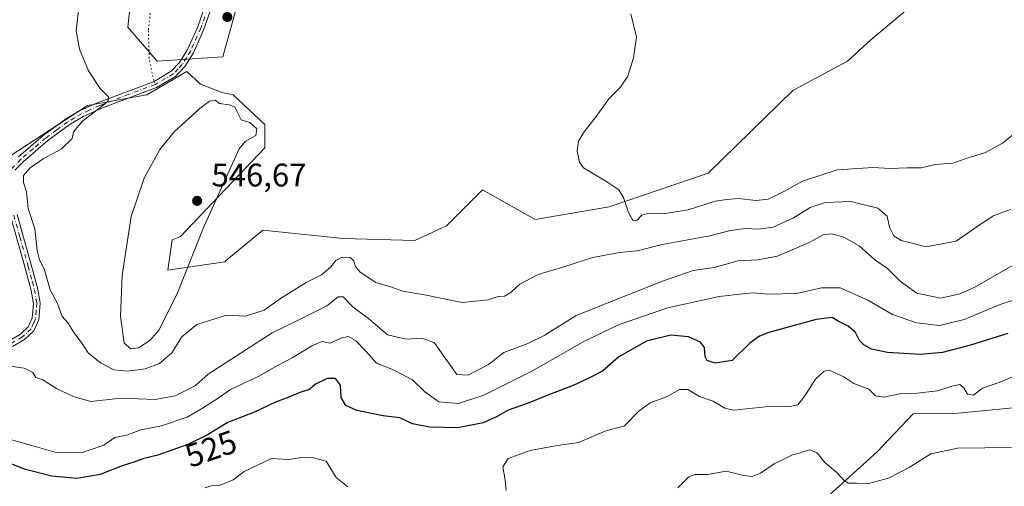
# Model space of a CAD drawing. Units: metres. Extents: x 618153 to 621618, y 4701667 to 4704046.
# Drawn here: x 620119 to 620421, y 4702531 to 4702675 of the extents above; entities that cross this region are included whole.
import ezdxf
from ezdxf.enums import TextEntityAlignment as Align

# ---------------------------------------------------------------- set-up
doc = ezdxf.new("R2010")
doc.units = ezdxf.units.M
doc.header["$MEASUREMENT"] = 0
doc.linetypes.add('DGN Style 4', pattern=[2.638475, 1.318413, -0.659207, 0.001648, -0.659207])
doc.linetypes.add('DGN Style 5', pattern=[1.153612, 0.494405, -0.659207])
for name, color, linetype, lineweight in [('Camino Cxs', 7, 'Continuous', 0), ('Camino eje', 30, 'DGN Style 4', 13), ('Cultivos herbáceos CxS', 92, 'Continuous', 0), ('Curva de nivel maestra', 30, 'Continuous', 30), ('Curva de nivel normal', 30, 'Continuous', 0), ('Matorral CxS', 135, 'Continuous', 0), ('Núcleo urbano CxS', 7, 'Continuous', 0), ('Punto de cota en terreno', 7, 'Continuous', 0), ('Rótulo de curva de nivel directora', 7, 'Continuous', 0), ('Rótulo de punto de cota en terreno', 7, 'Continuous', 0), ('Senda virtual', 7, 'DGN Style 5', 0)]:
    doc.layers.add(name, color=color, linetype=linetype, lineweight=lineweight)
doc.styles.add('Style-Arial', font='txt')

# ---------------------------------------------------------------- blocks, each defined once
blk = doc.blocks.new('*U5')
at = {"layer": 'Matorral CxS', "color": 135, "linetype": 'Continuous', "lineweight": 0}
for points in [[(620424.5717, 4702555.5351, 518.4822), (620406.6549, 4702553.8549, 518.8288), (620392.8159, 4702553.6111, 519.3882), (620381.7969, 4702541.9391, 517.0728), (620359.6203, 4702521.9249, 512.8484)], [(620187.3463, 4702686.5455, 544.7414), (620180.8649, 4702663.2013, 544.4439), (620160.7709, 4702661.9045, 542.1859), (620151.6963, 4702672.2795, 541.1696), (620154.9379, 4702701.4597, 541.4563)], [(620096.5997, 4702620.4035, 536.8734), (620139.3809, 4702648.2865, 539.6149), (620157.5299, 4702651.5285, 541.1628), (620169.8449, 4702658.6615, 542.4661), (620174.0127, 4702654.7793, 543.5709), (620180.4067, 4702652.3553, 544.8035), (620184.1055, 4702651.5283, 544.8029), (620193.8273, 4702642.4503, 544.3059), (620193.8271, 4702635.3173, 544.6542), (620167.8997, 4702608.0821, 545.3454), (620165.3357, 4702606.9881, 545.2299), (620164.0105, 4702597.7071, 544.8124), (620181.5115, 4702600.2999, 543.3626), (620182.1541, 4702600.8357, 543.3589), (620193.1785, 4702610.0271, 542.9764), (620217.8093, 4702607.4329, 541.1586), (620239.8479, 4702606.7849, 541.8453), (620249.5701, 4702611.3237, 542.7911), (620260.5891, 4702622.3479, 543.5152), (620276.7937, 4702613.2697, 544.5119), (620299.4805, 4702617.1597, 544.8073), (620329.9443, 4702627.5357, 546.2539), (620355.8727, 4702652.8247, 547.8241), (620372.7259, 4702661.9037, 548.6345), (620379.8557, 4702668.3877, 548.8056), (620396.7079, 4702682.6537, 549.3922)]]:
    blk.add_polyline3d(points, dxfattribs=at)
blk = doc.blocks.new('*U7')
at = {"layer": 'Cultivos herbáceos CxS', "color": 92, "linetype": 'Continuous', "lineweight": 0}
blk.add_polyline3d([(620359.6203, 4702521.9249, 512.8484), (620381.7969, 4702541.9391, 517.0728), (620392.8159, 4702553.6111, 519.3882), (620406.6549, 4702553.8549, 518.8288), (620424.5717, 4702555.5351, 518.4822)], dxfattribs=at)
blk = doc.blocks.new('5PATER')
at = {"layer": 'Núcleo urbano CxS', "linetype": 'Continuous', "lineweight": 0}
h = blk.add_hatch(color=51, dxfattribs=at)
edge = h.paths.add_edge_path()
edge.add_ellipse((0, 0), major_axis=(-0.11, -0.111), ratio=0.999422, start_angle=0, end_angle=360)

msp = doc.modelspace()

# ---------------------------------------------------------------- linework, layer by layer
at = {"layer": 'Camino Cxs', "color": 7, "linetype": 'Continuous', "lineweight": 0}
for points in [[(620118.1601, 4702632.4901, 538.6283), (620125.7301, 4702639.0201, 538.8567), (620132.6001, 4702644.0501, 539.2838), (620136.8901, 4702646.5901, 539.7813), (620141.6101, 4702648.7701, 540.3128), (620159.7611, 4702655.6645, 541.5637), (620165.0401, 4702658.7601, 542.2143), (620167.6001, 4702661.4601, 542.5962), (620170.0401, 4702665.4101, 543.3001), (620173.1901, 4702672.4201, 543.8992), (620179.1501, 4702689.7201, 545.0686)], [(620118.1601, 4702632.4901, 538.6283), (620125.7301, 4702639.0201, 538.8567), (620132.6001, 4702644.0501, 539.2838), (620136.8901, 4702646.5901, 539.7813), (620141.6101, 4702648.7701, 540.3128), (620159.7611, 4702655.6645, 541.5637), (620165.0401, 4702658.7601, 542.2143), (620167.6001, 4702661.4601, 542.5962), (620170.0401, 4702665.4101, 543.3001), (620173.1901, 4702672.4201, 543.8992), (620179.1501, 4702689.7201, 545.0686)], [(620181.0801, 4702688.9901, 544.9287), (620175.1001, 4702671.6601, 543.938), (620171.8601, 4702664.4401, 542.9832), (620169.2401, 4702660.1901, 542.7001), (620166.3301, 4702657.1301, 542.1808), (620160.5401, 4702653.7701, 541.8272), (620144.4901, 4702647.7501, 541.3889), (620138.0201, 4702644.8601, 540.539), (620133.7301, 4702642.3301, 539.7715), (620127.1401, 4702637.5101, 539.158), (620119.5601, 4702630.9901, 539.467), (620117.0701, 4702628.4401, 539.365)], [(620181.0801, 4702688.9901, 544.9287), (620175.1001, 4702671.6601, 543.938), (620171.8601, 4702664.4401, 542.9832), (620169.2401, 4702660.1901, 542.7001), (620166.3301, 4702657.1301, 542.1808), (620160.5401, 4702653.7701, 541.8272), (620144.4901, 4702647.7501, 541.3889), (620138.0201, 4702644.8601, 540.539), (620133.7301, 4702642.3301, 539.7715), (620127.1401, 4702637.5101, 539.158), (620119.5601, 4702630.9901, 539.467), (620117.0701, 4702628.4401, 539.365)], [(620115.4501, 4702576.1401, 536.3571), (620118.7701, 4702578.0701, 536.9268), (620121.1501, 4702580.3201, 537.4653), (620122.3301, 4702582.9901, 537.9199), (620122.7401, 4702587.5001, 538.9008), (620122.0501, 4702591.4901, 539.3422), (620119.4601, 4702601.0301, 539.6563), (620115.6801, 4702614.3401, 539.263)], [(620115.4501, 4702576.1401, 536.3571), (620118.7701, 4702578.0701, 536.9268), (620121.1501, 4702580.3201, 537.4653), (620122.3301, 4702582.9901, 537.9199), (620122.7401, 4702587.5001, 538.9008), (620122.0501, 4702591.4901, 539.3422), (620119.4601, 4702601.0301, 539.6563), (620115.6801, 4702614.3401, 539.263)], [(620117.6901, 4702614.8101, 539.4369), (620122.7801, 4702596.7601, 539.6287), (620124.0601, 4702591.9301, 539.6878), (620124.8101, 4702587.5801, 539.2631), (620124.3501, 4702582.4601, 538.3327), (620122.8601, 4702579.1101, 537.5471), (620120.0101, 4702576.4101, 536.8831), (620116.2901, 4702574.2501, 536.2452)], [(620117.6901, 4702614.8101, 539.4369), (620122.7801, 4702596.7601, 539.6287), (620124.0601, 4702591.9301, 539.6878), (620124.8101, 4702587.5801, 539.2631), (620124.3501, 4702582.4601, 538.3327), (620122.8601, 4702579.1101, 537.5471), (620120.0101, 4702576.4101, 536.8831), (620116.2901, 4702574.2501, 536.2452)]]:
    msp.add_polyline3d(points, dxfattribs=at)
at = {"layer": 'Camino eje', "color": 30, "linetype": 'DGN Style 4', "lineweight": 13}
for points in [[(620181.9601, 4702693.8851, 544.7806), (620180.1151, 4702689.3551, 544.9871), (620177.1351, 4702680.7051, 544.4089), (620174.1451, 4702672.0401, 543.9048), (620170.9501, 4702664.9251, 543.1159), (620169.7301, 4702662.9501, 542.8502), (620168.4201, 4702660.8251, 542.6274), (620167.1401, 4702659.4751, 542.4062), (620165.6851, 4702657.9451, 542.1074), (620160.1001, 4702654.7051, 541.6853)], [(620160.1001, 4702654.7051, 541.6853), (620152.0751, 4702651.6951, 541.0466), (620143.0501, 4702648.2601, 540.725), (620139.8151, 4702646.8151, 540.3079), (620137.4551, 4702645.7251, 540.122), (620135.3101, 4702644.4601, 539.9637), (620133.1651, 4702643.1901, 539.4931), (620129.8701, 4702640.7801, 539.226), (620126.4351, 4702638.2651, 538.9993), (620122.6451, 4702635.0051, 539.1655), (620118.8601, 4702631.7401, 539.0317), (620116.1351, 4702628.9501, 539.0537)], [(620116.6851, 4702614.5751, 539.3334), (620118.5751, 4702607.9201, 539.5701), (620121.1201, 4702598.8951, 539.6288), (620122.4151, 4702594.1251, 539.5083), (620123.0551, 4702591.7101, 539.4755), (620123.7751, 4702587.5401, 539.0818), (620123.5701, 4702585.2851, 538.635), (620123.3401, 4702582.7251, 538.1026), (620122.7501, 4702581.3901, 537.7731), (620122.0051, 4702579.7151, 537.4672), (620119.3901, 4702577.2401, 536.8876), (620115.8701, 4702575.1951, 536.3007)]]:
    msp.add_polyline3d(points, dxfattribs=at)
at = {"layer": 'Cultivos herbáceos CxS', "color": 92, "linetype": 'Continuous', "lineweight": 0}
for points in [[(620154.9379, 4702701.4597, 541.4563), (620151.6963, 4702672.2795, 541.1696), (620160.7709, 4702661.9045, 542.1859), (620180.8649, 4702663.2013, 544.4439), (620187.3463, 4702686.5455, 544.7414)], [(620187.3463, 4702686.5455, 544.7414), (620180.8649, 4702663.2013, 544.4439), (620160.7709, 4702661.9045, 542.1859), (620151.6963, 4702672.2795, 541.1696), (620154.9379, 4702701.4597, 541.4563)], [(620396.7079, 4702682.6537, 549.3922), (620379.8557, 4702668.3877, 548.8056), (620372.7259, 4702661.9037, 548.6345), (620355.8727, 4702652.8247, 547.8241), (620329.9443, 4702627.5357, 546.2539), (620299.4805, 4702617.1597, 544.8073), (620276.7937, 4702613.2697, 544.5119), (620260.5891, 4702622.3479, 543.5152), (620249.5701, 4702611.3237, 542.7911), (620239.8479, 4702606.7849, 541.8453), (620217.8093, 4702607.4329, 541.1586), (620193.1785, 4702610.0271, 542.9764), (620182.1541, 4702600.8357, 543.3589), (620181.5115, 4702600.2999, 543.3626), (620164.0105, 4702597.7071, 544.8124), (620165.3357, 4702606.9881, 545.2299), (620167.8997, 4702608.0821, 545.3454), (620193.8271, 4702635.3173, 544.6542), (620193.8273, 4702642.4503, 544.3059), (620184.1055, 4702651.5283, 544.8029), (620180.4067, 4702652.3553, 544.8035), (620174.0127, 4702654.7793, 543.5709), (620169.8449, 4702658.6615, 542.4661), (620157.5299, 4702651.5285, 541.1628), (620139.3809, 4702648.2865, 539.6149), (620096.5997, 4702620.4035, 536.8734)], [(620096.5997, 4702620.4035, 536.8734), (620139.3809, 4702648.2865, 539.6149), (620157.5299, 4702651.5285, 541.1628), (620169.8449, 4702658.6615, 542.4661), (620174.0127, 4702654.7793, 543.5709), (620180.4067, 4702652.3553, 544.8035), (620184.1055, 4702651.5283, 544.8029), (620193.8273, 4702642.4503, 544.3059), (620193.8271, 4702635.3173, 544.6542), (620167.8997, 4702608.0821, 545.3454), (620165.3357, 4702606.9881, 545.2299), (620164.0105, 4702597.7071, 544.8124), (620181.5115, 4702600.2999, 543.3626), (620182.1541, 4702600.8357, 543.3589), (620193.1785, 4702610.0271, 542.9764), (620217.8093, 4702607.4329, 541.1586), (620239.8479, 4702606.7849, 541.8453), (620249.5701, 4702611.3237, 542.7911), (620260.5891, 4702622.3479, 543.5152), (620276.7937, 4702613.2697, 544.5119), (620299.4805, 4702617.1597, 544.8073), (620329.9443, 4702627.5357, 546.2539), (620355.8727, 4702652.8247, 547.8241), (620372.7259, 4702661.9037, 548.6345), (620379.8557, 4702668.3877, 548.8056), (620396.7079, 4702682.6537, 549.3922)], [(620420.6515, 4702489.9955, 506.8613), (620420.0917, 4702497.8375, 508.1383), (620429.8355, 4702508.4747, 508.9613), (620437.9805, 4702515.5855, 509.69), (620444.1689, 4702527.5267, 511.6157), (620436.8903, 4702537.6097, 514.0314), (620432.4103, 4702539.2899, 514.7458), (620437.1705, 4702543.4909, 515.4883), (620452.5683, 4702544.6117, 516.1513), (620450.8883, 4702550.7737, 517.3862), (620424.5717, 4702555.5351, 518.4822), (620406.6549, 4702553.8549, 518.8288), (620392.8159, 4702553.6111, 519.3882), (620381.7969, 4702541.9391, 517.0728), (620359.6203, 4702521.9249, 512.8484), (620346.7417, 4702511.8419, 511.57), (620336.6621, 4702484.9539, 509.9826)]]:
    msp.add_polyline3d(points, dxfattribs=at)
at = {"layer": 'Curva de nivel maestra', "color": 30, "linetype": 'Continuous', "lineweight": 30, "elevation": 525, "flags": 128}
msp.add_lwpolyline([(620421.88, 4702578.2801), (620410.46, 4702574.7101), (620401.87, 4702572.4201), (620394.96, 4702571.8501), (620384.96, 4702572.4301), (620380.09, 4702573.4201), (620377.65, 4702574.7601), (620376.4, 4702576.1301), (620375.17, 4702578.5501), (620372.9, 4702580.4901), (620369.79, 4702582.0101), (620367.95, 4702583.2001), (620363.02, 4702582.5801), (620348.52, 4702578.5401), (620345.63, 4702577.5001), (620342.69, 4702575.2701), (620337.27, 4702569.9501), (620332.03, 4702569.1401), (620329.63, 4702569.9701), (620328.94, 4702571.2401), (620328.79, 4702573.9301), (620327.57, 4702575.6201), (620323.88, 4702577.2601), (620318.42, 4702577.7801), (620310.97, 4702575.9401), (620302.48, 4702571.0701), (620297.42, 4702566.7401), (620293.44, 4702564.6601), (620288.47, 4702562.2801), (620280.63, 4702559.3301), (620274.64, 4702556.8401), (620268.45, 4702554.7701), (620265.1, 4702552.7801), (620260.78, 4702550.8601), (620253.07, 4702549.3501), (620244.32, 4702549.4901), (620239.09, 4702550.5801), (620235.28, 4702552.3501), (620230.11, 4702552.9601), (620222.06, 4702554.6001), (620218.67, 4702556.1701), (620217.23, 4702558.6301), (620216.98, 4702562.4301), (620215.43, 4702564.4901), (620212.97, 4702564.4201), (620209.35, 4702562.7301), (620207.26, 4702560.9301), (620204.87, 4702560.2101), (620201.2, 4702558.7301), (620197.02, 4702557.2101), (620190.78, 4702554.2201), (620182.39, 4702550.9001), (620176.16, 4702547.1101), (620170.15, 4702544.1501), (620160.94, 4702540.9401), (620156.6, 4702539.8601), (620153.51, 4702538.7401), (620149.95, 4702537.6201), (620143.23, 4702534.9401), (620136.03, 4702533.7401), (620128.4, 4702534.4201), (620120.28, 4702536.5001), (620115.06, 4702538.5501)], dxfattribs=at)
at = {"layer": 'Curva de nivel normal', "color": 30, "linetype": 'Continuous', "lineweight": 0, "flags": 128}
for points, elevation in [([(620422.7, 4702616.3101), (620417.4, 4702614.3701), (620411.79, 4702610.6501), (620406.07, 4702606.5701), (620396.72, 4702604.8601), (620391.68, 4702606.2201), (620389.12, 4702606.8201), (620386.89, 4702608.2701), (620385.55, 4702610.9301), (620384.87, 4702614.2501), (620381.99, 4702616.7901), (620373.69, 4702618.7501), (620365.96, 4702618.5101), (620361.21, 4702616.9301), (620356.09, 4702613.8301), (620349.9, 4702610.9201), (620345.39, 4702610.2701), (620341.25, 4702610.5201), (620336.8, 4702609.8501), (620330.42, 4702608.2401), (620315.76, 4702605.5801), (620308.05, 4702603.6601), (620302.67, 4702603.1801), (620294.52, 4702601.6301), (620285.58, 4702598.7301), (620277.68, 4702596.4201), (620272.05, 4702593.4201), (620269.39, 4702590.9201), (620267.39, 4702589.7801), (620265.38, 4702589.5801), (620262.36, 4702588.5701), (620254.36, 4702587.7401), (620242.79, 4702590.1701), (620236.18, 4702591.2201), (620232.74, 4702592.4601), (620227.84, 4702593.8801), (620223.04, 4702597.0901), (620221.48, 4702598.9101), (620221.12, 4702600.5901), (620219.98, 4702601.5601), (620217.54, 4702601.6601), (620215.53, 4702600.6601), (620213.94, 4702598.6501), (620211.19, 4702596.2401), (620206.5, 4702593.9201), (620198.92, 4702589.1801), (620193.54, 4702585.4801), (620187.82, 4702583.5801), (620182.06, 4702583.9201), (620172.86, 4702581.0701), (620168.27, 4702577.2201), (620165.2, 4702572.3701), (620161.41, 4702569.0701), (620157.06, 4702567.4401), (620151.74, 4702566.6601), (620147.44, 4702567.1401), (620143.34, 4702569.2301), (620139.56, 4702572.3201), (620137.55, 4702575.2601), (620135.21, 4702578.4701), (620133.32, 4702581.5401), (620131.52, 4702583.4901), (620130.14, 4702587.4801), (620127.88, 4702591.7101), (620126.01, 4702598.1601), (620124.56, 4702600.8701), (620123.84, 4702603.7701), (620123.2, 4702610.4401), (620121.1, 4702616.6801), (620120.56, 4702621.7401), (620119.69, 4702624.6701), (620119.71, 4702626.7901), (620121.72, 4702629.1201), (620125.76, 4702631.8701), (620131.22, 4702634.9001), (620134.63, 4702638.1001), (620135.03, 4702640.1901), (620137.78, 4702643.4401), (620144.57, 4702648.6301), (620145.72, 4702649.7001), (620145.78, 4702650.9101), (620143.23, 4702653.4501), (620139.69, 4702658.9601), (620136.85, 4702665.5501), (620135.82, 4702671.2101), (620136.53, 4702677.5801)], 540), ([(620428.93, 4702643.6401), (620420.23, 4702636.7001), (620415.06, 4702633.8601), (620409.72, 4702632.1701), (620405.02, 4702630.6101), (620399.55, 4702630.1701), (620395.27, 4702629.0801), (620391.04, 4702629.1301), (620385.82, 4702628.9501), (620380.44, 4702629.2201), (620369.51, 4702628.4801), (620358.82, 4702625.0101), (620353.14, 4702621.8401), (620348.32, 4702619.5501), (620344.67, 4702619.1101), (620339.26, 4702619.7401), (620335.61, 4702619.4201), (620332.06, 4702618.8501), (620323.72, 4702616.2801), (620316.06, 4702615.0101), (620311.72, 4702615.2001), (620309.49, 4702614.5501), (620308.05, 4702613.0401), (620306.91, 4702612.8601), (620305.43, 4702615.4101), (620303.91, 4702620.0201), (620302.42, 4702622.4001), (620298.45, 4702625.0101), (620291.66, 4702629.1001), (620290.4, 4702630.8501), (620289.63, 4702634.2001), (620290.09, 4702637.3001), (620291.85, 4702640.1801), (620295.54, 4702644.9401), (620299.43, 4702650.3201), (620303.02, 4702653.9201), (620305.19, 4702657.3201), (620306.98, 4702662.9201), (620307.92, 4702669.2401), (620306.12, 4702676.3701)], 545), ([(620152.59, 4702573.5501), (620150.57, 4702575.3501), (620149.42, 4702583.4401), (620150.03, 4702596.0501), (620152.79, 4702614.1801), (620156.69, 4702625.9101), (620161.59, 4702634.7501), (620166.02, 4702640.2801), (620173.87, 4702647.3301), (620176.78, 4702649.6101), (620178.54, 4702649.8801), (620179.9, 4702648.9001), (620182.8, 4702648.5101), (620184.54, 4702647.7601), (620186.48, 4702643.8701), (620189.13, 4702643.0701), (620191.33, 4702641.1001), (620190.97, 4702639.0301), (620187.76, 4702637.2601), (620185.88, 4702634.9401), (620175.05, 4702611.0301), (620166.93, 4702590.7401), (620161.38, 4702579.3601), (620158.51, 4702576.1701), (620154.96, 4702573.8301), (620152.59, 4702573.5501)], 545), ([(620114.94, 4702568.3201), (620119.89, 4702567.6101), (620122.53, 4702566.2501), (620123.44, 4702564.8101), (620125.67, 4702564.0701), (620129.78, 4702561.3601), (620135.27, 4702558.8201), (620140.39, 4702557.4401), (620149.71, 4702558.4201), (620160.12, 4702557.9901), (620166.3, 4702559.1501), (620172.45, 4702562.2601), (620176.39, 4702565.7801), (620196.06, 4702578.4701), (620203.21, 4702581.9601), (620208.27, 4702584.5501), (620212.86, 4702586.7601), (620216.29, 4702589.5701), (620217.84, 4702589.5001), (620220.89, 4702586.3201), (620225.61, 4702582.9101), (620231.44, 4702577.8701), (620237.16, 4702576.4801), (620241.92, 4702576.8601), (620245.76, 4702575.4701), (620252.68, 4702565.7101), (620256.2, 4702565.5201), (620262.49, 4702568.7001), (620267.12, 4702572.4801), (620274.49, 4702575.1601), (620279.72, 4702577.7101), (620289.39, 4702583.8101), (620315.9, 4702594.3601), (620325.25, 4702597.5601), (620331.72, 4702598.5701), (620339.06, 4702600.5701), (620345.13, 4702600.8601), (620351.21, 4702602.0601), (620360.87, 4702606.1901), (620365.24, 4702608.5301), (620367.72, 4702608.9001), (620371.54, 4702607.8101), (620376.25, 4702605.1701), (620380.94, 4702600.9901), (620385.04, 4702598.0801), (620388.92, 4702594.2201), (620393.92, 4702590.6401), (620401.19, 4702589.1601), (620407.24, 4702590.4301), (620411.8, 4702592.4601), (620431, 4702603.5901)], 535), ([(620114.94, 4702545.9301), (620121.87, 4702544.0101), (620129.7, 4702541.7401), (620137.47, 4702541.6101), (620144.39, 4702543.9901), (620147.72, 4702546.3201), (620151.39, 4702547.0901), (620155.72, 4702548.6701), (620162.02, 4702549.8701), (620169.94, 4702552.5501), (620174.1, 4702555.0601), (620178.79, 4702558.0001), (620183.26, 4702561.1201), (620192.18, 4702565.3001), (620197.67, 4702568.4701), (620202.13, 4702570.8001), (620208.39, 4702574.6301), (620211.39, 4702575.7801), (620213.82, 4702575.3501), (620217.44, 4702576.9401), (620219.46, 4702577.3701), (620221.59, 4702576.1501), (620224.88, 4702572.7501), (620228.1, 4702569.1901), (620232.74, 4702567.2801), (620235.69, 4702565.8701), (620239.16, 4702564.0501), (620242.86, 4702560.3401), (620247.22, 4702557.2801), (620253.29, 4702556.7901), (620261.06, 4702559.3401), (620275.8, 4702566.7401), (620291.97, 4702575.9301), (620302.62, 4702581.0001), (620317.55, 4702586.1801), (620333.29, 4702589.6301), (620340.49, 4702590.4401), (620343.84, 4702590.7801), (620348.44, 4702590.3001), (620357.04, 4702590.5301), (620364.66, 4702592.3301), (620370.38, 4702592.3001), (620378.89, 4702588.4601), (620386.49, 4702584.1501), (620393.83, 4702581.5401), (620400.88, 4702580.7701), (620408.51, 4702582.5901), (620419.22, 4702587.1101), (620425.8, 4702589.1801)], 530), ([(620423.68, 4702565.0601), (620419.41, 4702563.2801), (620414.12, 4702561.4501), (620411.38, 4702559.3301), (620409.56, 4702559.6001), (620408.43, 4702561.5601), (620407.16, 4702562.5601), (620404.74, 4702562.1301), (620400.33, 4702560.7101), (620393.28, 4702559.8901), (620388.79, 4702559.7601), (620383.71, 4702558.6801), (620381.31, 4702559.1401), (620379.23, 4702561.2201), (620374.63, 4702562.8801), (620371.51, 4702565.0101), (620367, 4702567.0501), (620365.49, 4702566.6901), (620362.81, 4702564.2801), (620359.6, 4702559.0901), (620357.39, 4702556.3801), (620355.04, 4702555.8401), (620349.44, 4702555.9501), (620337.76, 4702554.7301), (620334.97, 4702555.3701), (620331.44, 4702557.5001), (620327.2, 4702558.9601), (620323.68, 4702561.0401), (620321.06, 4702561.1001), (620317.08, 4702558.8301), (620312.14, 4702556.9501), (620308.74, 4702554.5501), (620304.06, 4702549.8301), (620301.44, 4702549.1801), (620298.24, 4702548.2501), (620290.1, 4702544.8101), (620283.02, 4702543.7801), (620275.22, 4702542.3001), (620268.54, 4702539.8701), (620266.89, 4702537.3501), (620267.56, 4702533.2901), (620267.92, 4702530.1101)], 520), ([(620320.54, 4702530.9001), (620324, 4702534.2501), (620325.88, 4702535.0001), (620329.72, 4702534.9701), (620335.39, 4702535.9701), (620340.72, 4702534.6801), (620343.4, 4702534.3201), (620345.96, 4702535.3401), (620350.12, 4702538.2501), (620353.32, 4702539.7701), (620355.74, 4702541.0001), (620357.81, 4702541.5001), (620361.06, 4702542.5201), (620363.36, 4702541.6601), (620365.71, 4702538.6501), (620369.53, 4702535.5101), (620371.65, 4702533.1101), (620373.03, 4702532.3001), (620375.46, 4702532.3201), (620379.09, 4702532.2501), (620385.23, 4702533.9001), (620391.59, 4702537.1301), (620398.31, 4702541.3501), (620406.4, 4702543.1101), (620423.23, 4702543.2801)], 515), ([(620219.28, 4702531.2201), (620215.64, 4702534.0801), (620212.6, 4702539.0701), (620208.75, 4702540.1301), (620205.12, 4702540.2201), (620201.02, 4702539.6101), (620195.8, 4702539.9401), (620187.39, 4702535.9201), (620184.01, 4702533.3801), (620180.06, 4702531.7501), (620177.39, 4702531.5501), (620175.39, 4702530.8901)], 520)]:
    msp.add_lwpolyline(points, dxfattribs=dict(at, elevation=elevation))
at = {"layer": 'Matorral CxS', "color": 135, "linetype": 'Continuous', "lineweight": 0}
for points in [[(620187.3463, 4702686.5455, 544.7414), (620180.8649, 4702663.2013, 544.4439), (620160.7709, 4702661.9045, 542.1859), (620151.6963, 4702672.2795, 541.1696), (620154.9379, 4702701.4597, 541.4563)], [(620096.5997, 4702620.4035, 536.8734), (620139.3809, 4702648.2865, 539.6149), (620157.5299, 4702651.5285, 541.1628), (620169.8449, 4702658.6615, 542.4661), (620174.0127, 4702654.7793, 543.5709), (620180.4067, 4702652.3553, 544.8035), (620184.1055, 4702651.5283, 544.8029), (620193.8273, 4702642.4503, 544.3059), (620193.8271, 4702635.3173, 544.6542), (620167.8997, 4702608.0821, 545.3454), (620165.3357, 4702606.9881, 545.2299), (620164.0105, 4702597.7071, 544.8124), (620181.5115, 4702600.2999, 543.3626), (620182.1541, 4702600.8357, 543.3589), (620193.1785, 4702610.0271, 542.9764), (620217.8093, 4702607.4329, 541.1586), (620239.8479, 4702606.7849, 541.8453), (620249.5701, 4702611.3237, 542.7911), (620260.5891, 4702622.3479, 543.5152), (620276.7937, 4702613.2697, 544.5119), (620299.4805, 4702617.1597, 544.8073), (620329.9443, 4702627.5357, 546.2539), (620355.8727, 4702652.8247, 547.8241), (620372.7259, 4702661.9037, 548.6345), (620379.8557, 4702668.3877, 548.8056), (620396.7079, 4702682.6537, 549.3922)], [(620420.6515, 4702489.9955, 506.8613), (620420.0917, 4702497.8375, 508.1383), (620429.8355, 4702508.4747, 508.9613), (620437.9805, 4702515.5855, 509.69), (620444.1689, 4702527.5267, 511.6157), (620436.8903, 4702537.6097, 514.0314), (620432.4103, 4702539.2899, 514.7458), (620437.1705, 4702543.4909, 515.4883), (620452.5683, 4702544.6117, 516.1513), (620450.8883, 4702550.7737, 517.3862), (620424.5717, 4702555.5351, 518.4822), (620406.6549, 4702553.8549, 518.8288), (620392.8159, 4702553.6111, 519.3882), (620381.7969, 4702541.9391, 517.0728), (620359.6203, 4702521.9249, 512.8484), (620346.7417, 4702511.8419, 511.57), (620336.6621, 4702484.9539, 509.9826)]]:
    msp.add_polyline3d(points, dxfattribs=at)
at = {"layer": 'Senda virtual', "color": 7, "linetype": 'DGN Style 5', "lineweight": 0}
msp.add_polyline3d([(620147.9001, 4702721.3201, 540.637), (620157.3369, 4702719.9009, 543.1414), (620161.6363, 4702715.9323, 543.4214), (620161.6363, 4702708.6561, 542.5729), (620160.6441, 4702693.7733, 543.352), (620157.9983, 4702671.2837, 542.3971), (620158.3291, 4702662.0233, 541.8476), (620159.7611, 4702655.6645, 541.5637), (620160.1001, 4702654.7051, 541.6853)], dxfattribs=at)

# ---------------------------------------------------------------- block references
at = {"layer": 'Cultivos herbáceos CxS', "color": 92, "linetype": 'Continuous', "lineweight": 0}
msp.add_blockref('*U7', (0, 0), dxfattribs=at)
at = {"layer": 'Matorral CxS', "color": 135, "linetype": 'Continuous', "lineweight": 0}
msp.add_blockref('*U5', (0, 0), dxfattribs=at)
at = {"layer": 'Punto de cota en terreno', "color": 7, "linetype": 'Continuous', "lineweight": 0, "xscale": 10, "yscale": 10, "zscale": 10}
for p in [(620182.26, 4702675.43, 544.63), (620173, 4702619, 546.67)]:
    msp.add_blockref('5PATER', p, dxfattribs=at)

# ---------------------------------------------------------------- texts
at = {"layer": 'Rótulo de curva de nivel directora', "color": 7, "linetype": 'Continuous', "lineweight": 0, "style": 'Style-Arial'}
msp.add_text('525', height=7, rotation=19.21518, dxfattribs=at).set_placement((620177.2355, 4702542.8825), align=Align.MIDDLE_CENTER)
at = {"layer": 'Rótulo de punto de cota en terreno', "color": 7, "linetype": 'Continuous', "lineweight": 0, "style": 'Style-Arial'}
msp.add_text('546,67', height=7, dxfattribs=at).set_placement((620177.4097, 4702623.4097))

doc.saveas('drawing.dxf')
